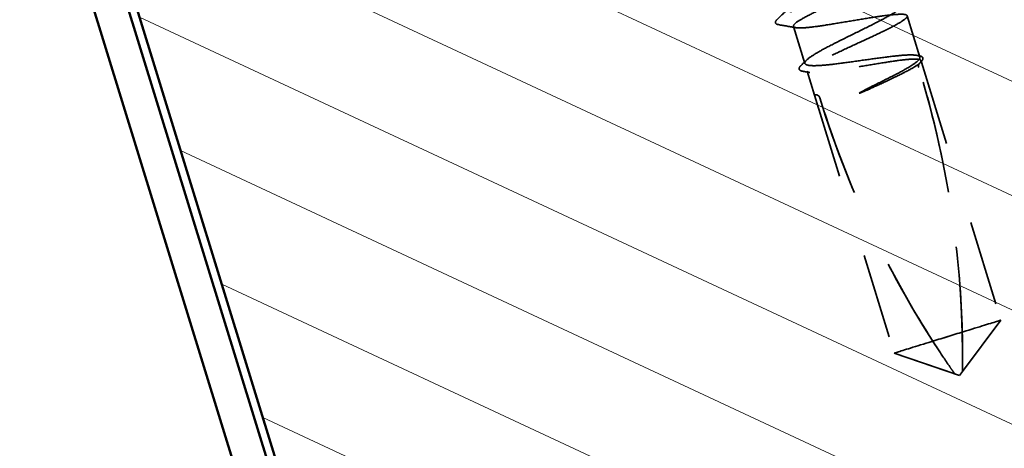
# Model space of a CAD drawing. Units: inches. Extents: x 0 to 67, y -286 to 66.
# Drawn here: x 13 to 14, y -244 to -243 of the extents above; entities that cross this region are included whole.
import ezdxf

# ---------------------------------------------------------------- set-up
doc = ezdxf.new("R2010")
doc.units = ezdxf.units.IN
doc.header["$LTSCALE"] = 2
doc.header["$MEASUREMENT"] = 0
doc.linetypes.add('DASHED', pattern=[0.2067, 0.1654, -0.0413])
for name, color, linetype, lineweight in [('Hatch (ANSI)', 7, 'Continuous', 18), ('Hidden (ANSI)', 7, 'DASHED', 35), ('Symbol (ANSI)', 7, 'Continuous', 25), ('Visible (ANSI)', 7, 'Continuous', 50)]:
    doc.layers.add(name, color=color, linetype=linetype, lineweight=lineweight)
doc.styles.add('Note Text (ANSI)', font='tahoma.ttf')
doc.dimstyles.new('Default (ANSI)$7', dxfattribs={"dimscale": 2, "dimtxt": 0.12, "dimasz": 0.098425, "dimexe": 0.125, "dimexo": 0.0625, "dimgap": 0.031496, "dimtad": 0, "dimtih": 1, "dimtoh": 1, "dimrnd": 1e-08, "dimzin": 4, "dimdsep": 46, "dimtxsty": 'Note Text (ANSI)', "dimcen": 0.09, "dimdle": 0.393701, "dimclrd": 256, "dimclre": 256, "dimclrt": 256, "dimadec": 0, "dimazin": 1, "dimtfac": 1, "dimtofl": 0, "dimtmove": 0, "dimatfit": 3, "dimfxl": 1, "dimtolj": 1, "dimtzin": 4, "dimlwd": -1, "dimlwe": -1, "dimarcsym": 0})

msp = doc.modelspace()

# ---------------------------------------------------------------- hatches: boundary and pattern name
at = {"layer": 'Hatch (ANSI)'}
h = msp.add_hatch(dxfattribs=at)
h.set_pattern_fill('ANSI31', angle=290, style=0)
h.set_pattern_definition([(335, (-0.0106, -260.5295), (0.0528273, 0.1132885), [])])
edge = h.paths.add_edge_path()
edge.add_spline(control_points=[(14.427473, -244.689593), (14.429793, -244.697117), (14.430783, -244.706513), (14.429367, -244.722131), (14.426736, -244.731126), (14.419534, -244.744902), (14.413717, -244.752135), (14.401879, -244.762003), (14.393785, -244.766399), (14.38645, -244.768661)], knot_values=[-0.23693501, -0.23693501, -0.23693501, -0.23693501, -0.17693954, -0.17693954, -0.11743221, -0.11743221, -0.05848892, -0.05848892, 0, 0, 0, 0], degree=3, periodic=0)
edge.add_line((14.38645, -244.768661), (13.430851, -245.063328))
edge.add_spline(control_points=[(13.430851, -245.063328), (13.423516, -245.06559), (13.414351, -245.066515), (13.399012, -245.065027), (13.390132, -245.062327), (13.376423, -245.054999), (13.369183, -245.049048), (13.359217, -245.036939), (13.354743, -245.028617), (13.352423, -245.021094)], knot_values=[0, 0, 0, 0, 0.05848892, 0.05848892, 0.11743221, 0.11743221, 0.17693954, 0.17693954, 0.23693501, 0.23693501, 0.23693501, 0.23693501], degree=3, periodic=0)
edge.add_line((13.352423, -245.021094), (12.786142, -243.184657))
edge.add_arc((12.845867, -243.16624), 0.0625, 107.137595, 197.137595, ccw=False)
edge.add_line((12.82745, -243.106515), (13.78305, -242.811848))
edge.add_arc((13.801467, -242.871573), 0.0625, 17.137595, 107.137595, ccw=False)
edge.add_line((13.861192, -242.853156), (14.427473, -244.689593))

# ---------------------------------------------------------------- linework, layer by layer
at = {"layer": 'Hidden (ANSI)', "ltscale": 0.049651}
msp.add_line((13.764121, -243.347744), (13.779514, -243.397664), dxfattribs=at)
at = {"layer": 'Hidden (ANSI)', "ltscale": 0.044495}
msp.add_line((13.626778, -243.360487), (13.640576, -243.405234), dxfattribs=at)
at = {"layer": 'Hidden (ANSI)', "ltscale": 0.00164}
msp.add_line((13.780795, -243.401818), (13.781333, -243.403564), dxfattribs=at)
at = {"layer": 'Hidden (ANSI)', "ltscale": 0.028585}
msp.add_line((13.643452, -243.414561), (13.652327, -243.443344), dxfattribs=at)
at = {"layer": 'Hidden (ANSI)', "ltscale": 0.310366}
for p, q in [((13.781333, -243.403564), (13.877395, -243.715089)), ((13.652327, -243.443344), (13.748389, -243.754869))]:
    msp.add_line(p, q, dxfattribs=at)
at = {"layer": 'Hidden (ANSI)', "ltscale": 0.073451}
for p, q in [((13.877395, -243.715089), (13.831039, -243.776862)), ((13.748389, -243.754869), (13.821483, -243.779808))]:
    msp.add_line(p, q, dxfattribs=at)
at = {"layer": 'Hidden (ANSI)', "ltscale": 0.079335}
msp.add_line((13.827331, -243.781804), (13.748389, -243.754869), dxfattribs=at)
at = {"layer": 'Hidden (ANSI)', "ltscale": 0.005784}
msp.add_line((13.827331, -243.781804), (13.831039, -243.776862), dxfattribs=at)
at = {"layer": 'Hidden (ANSI)', "ltscale": 0.00738}
for centre, start, end in [((13.782807, -243.408342), 107.137595, 197.137595), ((13.653801, -243.448122), 17.137595, 107.137595)]:
    msp.add_arc(centre, 0.005, start, end, dxfattribs=at)
at = {"layer": 'Hidden (ANSI)', "ltscale": 0.354514}
for centre, start, end in [((12.635185, -243.76222), 359.298541, 17.137595), ((14.801422, -243.094243), 197.137595, 214.976649)]:
    msp.add_arc(centre, 1.195943, start, end, dxfattribs=at)
at = {"layer": 'Hidden (ANSI)', "ltscale": 0.118837}
for major_axis, start_param, end_param in [((0.064503, 0.01989), 6.28318508, 8.13338749), ((-0.064503, -0.01989), 0, 1.85020221)]:
    msp.add_ellipse((13.812892, -243.734979), major_axis=major_axis, ratio=0.00001931, start_param=start_param, end_param=end_param, dxfattribs=at)
at = {"layer": 'Hidden (ANSI)', "ltscale": 1.161341}
msp.add_open_spline([(13.725395, -243.430997), (13.73345, -243.427033), (13.741278, -243.423153), (13.755511, -243.415803), (13.761777, -243.412405), (13.77182, -243.406347), (13.775499, -243.403746), (13.779683, -243.399494), (13.780147, -243.397885), (13.777702, -243.395677), (13.774816, -243.395101), (13.765989, -243.394861), (13.760134, -243.395201), (13.746152, -243.396551), (13.738162, -243.397548), (13.721042, -243.399866), (13.712081, -243.401164), (13.694323, -243.403678), (13.685702, -243.404871), (13.669904, -243.406781), (13.662883, -243.40748), (13.651341, -243.408079), (13.646934, -243.407972), (13.641292, -243.406751), (13.640112, -243.405648), (13.641107, -243.402381), (13.643272, -243.400247), (13.650625, -243.39502), (13.655739, -243.391976), (13.668192, -243.385176), (13.675407, -243.381485), (13.690921, -243.37374), (13.699067, -243.369762), (13.715133, -243.361847), (13.722896, -243.357987), (13.736921, -243.350701), (13.743045, -243.347346), (13.752749, -243.341393), (13.756232, -243.338852), (13.759996, -243.33473), (13.76024, -243.333189), (13.75736, -243.331116), (13.754264, -243.330604), (13.745053, -243.330483), (13.739029, -243.330874), (13.724773, -243.332309), (13.716682, -243.333338), (13.699441, -243.335693), (13.690461, -243.336996), (13.672754, -243.339495), (13.6642, -243.340667), (13.648615, -243.342511), (13.641737, -243.343166), (13.630539, -243.343659), (13.626329, -243.343491), (13.621108, -243.34214), (13.620148, -243.34097), (13.621578, -243.337568), (13.623953, -243.33537), (13.631686, -243.330025), (13.636968, -243.32693), (13.64969, -243.320047), (13.657004, -243.316325), (13.672634, -243.308545), (13.680795, -243.304562), (13.696806, -243.296664), (13.704498, -243.292826), (13.718305, -243.285607), (13.724284, -243.282297), (13.732768, -243.276995), (13.735658, -243.274908), (13.739348, -243.27136), (13.740125, -243.269924), (13.739785, -243.268824)], degree=3, knots=[0, 0, 0, 0, 0.06867359, 0.06867359, 0.13734718, 0.13734718, 0.20602077, 0.20602077, 0.27469436, 0.27469436, 0.34336795, 0.34336795, 0.41204154, 0.41204154, 0.48071513, 0.48071513, 0.54938872, 0.54938872, 0.61806231, 0.61806231, 0.6867359, 0.6867359, 0.75540949, 0.75540949, 0.82408308, 0.82408308, 0.89275667, 0.89275667, 0.96143026, 0.96143026, 1.03010385, 1.03010385, 1.09877744, 1.09877744, 1.16745103, 1.16745103, 1.23612462, 1.23612462, 1.30479821, 1.30479821, 1.3734718, 1.3734718, 1.44214539, 1.44214539, 1.51081898, 1.51081898, 1.57949257, 1.57949257, 1.64816616, 1.64816616, 1.71683975, 1.71683975, 1.78551334, 1.78551334, 1.85418693, 1.85418693, 1.92286052, 1.92286052, 1.99153411, 1.99153411, 2.0602077, 2.0602077, 2.12888129, 2.12888129, 2.19755488, 2.19755488, 2.26622847, 2.26622847, 2.33490206, 2.33490206, 2.39077358, 2.39077358, 2.4466451, 2.4466451, 2.4466451, 2.4466451], dxfattribs=at)
at = {"layer": 'Hidden (ANSI)', "ltscale": 1.157106}
msp.add_open_spline([(13.747447, -243.29367), (13.747795, -243.2948), (13.746471, -243.296435), (13.74068, -243.300698), (13.73627, -243.303284), (13.724979, -243.309242), (13.718208, -243.312557), (13.703244, -243.319647), (13.695196, -243.323355), (13.678945, -243.330843), (13.6709, -243.33455), (13.655944, -243.341637), (13.64918, -243.34495), (13.637905, -243.350902), (13.633505, -243.353485), (13.627735, -243.357741), (13.626421, -243.359372), (13.627142, -243.361625), (13.629168, -243.362227), (13.636375, -243.36248), (13.641486, -243.362131), (13.654187, -243.36069), (13.661655, -243.359613), (13.678023, -243.357042), (13.686763, -243.355573), (13.704409, -243.352609), (13.713142, -243.351142), (13.729484, -243.348579), (13.736932, -243.347509), (13.749585, -243.346084), (13.754667, -243.345743), (13.76181, -243.346017), (13.763802, -243.346629), (13.764454, -243.348905), (13.763106, -243.350547), (13.757272, -243.354823), (13.752843, -243.357415), (13.74152, -243.363383), (13.734736, -243.366701), (13.719754, -243.373798), (13.711702, -243.377507), (13.695451, -243.384994), (13.68741, -243.3887), (13.672473, -243.395782), (13.665721, -243.39909), (13.654479, -243.405033), (13.650098, -243.40761), (13.644371, -243.411852), (13.64308, -243.413476), (13.643847, -243.415716), (13.645896, -243.41631), (13.653146, -243.41655), (13.658275, -243.416195), (13.67101, -243.414744), (13.678491, -243.413664), (13.694876, -243.411087), (13.70362, -243.409617), (13.721266, -243.406652), (13.729995, -243.405187), (13.746318, -243.40263), (13.753754, -243.401563), (13.766374, -243.400148), (13.771436, -243.399814), (13.778537, -243.400101), (13.780506, -243.40072), (13.781111, -243.40301), (13.779741, -243.404659), (13.773865, -243.408948), (13.769416, -243.411546), (13.758747, -243.417163), (13.752886, -243.42005), (13.739983, -243.426206), (13.733037, -243.429428), (13.725923, -243.43271)], degree=3, knots=[0, 0, 0, 0, 0.06817207, 0.06817207, 0.13634415, 0.13634415, 0.20451622, 0.20451622, 0.2726883, 0.2726883, 0.34086037, 0.34086037, 0.40903245, 0.40903245, 0.47720452, 0.47720452, 0.5453766, 0.5453766, 0.61354867, 0.61354867, 0.68172075, 0.68172075, 0.74989282, 0.74989282, 0.8180649, 0.8180649, 0.88623697, 0.88623697, 0.95440905, 0.95440905, 1.02258112, 1.02258112, 1.0907532, 1.0907532, 1.15892527, 1.15892527, 1.22709735, 1.22709735, 1.29526942, 1.29526942, 1.3634415, 1.3634415, 1.43161357, 1.43161357, 1.49978565, 1.49978565, 1.56795772, 1.56795772, 1.6361298, 1.6361298, 1.70430187, 1.70430187, 1.77247395, 1.77247395, 1.84064602, 1.84064602, 1.90881809, 1.90881809, 1.97699017, 1.97699017, 2.04516224, 2.04516224, 2.11333432, 2.11333432, 2.18150639, 2.18150639, 2.24967847, 2.24967847, 2.31785054, 2.31785054, 2.37777553, 2.37777553, 2.43770052, 2.43770052, 2.43770052, 2.43770052], dxfattribs=at)
at = {"layer": 'Hidden (ANSI)', "ltscale": 0.021379}
msp.add_open_spline([(13.606695, -243.352448), (13.612087, -243.347209), (13.617466, -243.341957), (13.622816, -243.336679)], degree=3, dxfattribs=at)
at = {"layer": 'Hidden (ANSI)', "ltscale": 0.037802}
msp.add_open_spline([(13.6086, -243.358407), (13.607199, -243.358167), (13.60613, -243.357821), (13.604376, -243.355754), (13.605157, -243.353943), (13.606695, -243.352448)], degree=3, knots=[0, 0, 0, 0, 0.039859065, 0.039859065, 0.100761347, 0.100761347, 0.100761347, 0.100761347], dxfattribs=at)
at = {"layer": 'Hidden (ANSI)', "ltscale": 0.020293}
msp.add_open_spline([(13.629697, -243.362067), (13.622669, -243.360826), (13.615636, -243.35961), (13.6086, -243.358407)], degree=3, dxfattribs=at)
at = {"layer": 'Hidden (ANSI)', "ltscale": 0.009388}
msp.add_open_spline([(13.635575, -243.40808), (13.637948, -243.405757), (13.640317, -243.403431), (13.64268, -243.401099)], degree=3, dxfattribs=at)
at = {"layer": 'Hidden (ANSI)', "ltscale": 0.003356}
msp.add_open_spline([(13.775445, -243.395431), (13.776634, -243.395648), (13.777824, -243.395864), (13.779015, -243.396079)], degree=3, dxfattribs=at)
at = {"layer": 'Hidden (ANSI)', "ltscale": 0.037675}
msp.add_open_spline([(13.779015, -243.396079), (13.780359, -243.396322), (13.781411, -243.396668), (13.782929, -243.397884), (13.783332, -243.398884), (13.782949, -243.400925), (13.782188, -243.401928), (13.781041, -243.403044)], degree=3, knots=[0, 0, 0, 0, 0.032382027, 0.032382027, 0.063345148, 0.063345148, 0.100580516, 0.100580516, 0.100580516, 0.100580516], dxfattribs=at)
at = {"layer": 'Hidden (ANSI)', "ltscale": 0.002253}
msp.add_open_spline([(13.781041, -243.403044), (13.780451, -243.403619), (13.779861, -243.404194), (13.779272, -243.404769)], degree=3, dxfattribs=at)
at = {"layer": 'Hidden (ANSI)', "ltscale": 0.037721}
msp.add_open_spline([(13.63769, -243.414621), (13.636326, -243.414383), (13.635273, -243.414045), (13.633789, -243.412785), (13.633459, -243.411738), (13.633958, -243.409873), (13.634617, -243.409017), (13.635575, -243.40808)], degree=3, knots=[0, 0, 0, 0, 0.034434294, 0.034434294, 0.066851191, 0.066851191, 0.100719829, 0.100719829, 0.100719829, 0.100719829], dxfattribs=at)
at = {"layer": 'Hidden (ANSI)', "ltscale": 0.008294}
msp.add_open_spline([(13.646371, -243.416141), (13.643478, -243.41563), (13.640584, -243.415124), (13.63769, -243.414621)], degree=3, dxfattribs=at)
at = {"layer": 'Hidden (ANSI)', "ltscale": 0.02649}
for points in [[(13.778029, -243.409815), (13.777948, -243.409554), (13.777893, -243.409298), (13.777822, -243.408803), (13.777807, -243.408565), (13.777807, -243.407891), (13.777868, -243.407497), (13.778495, -243.404869), (13.779583, -243.404438), (13.780952, -243.403631), (13.781333, -243.403564), (13.781333, -243.403564)], [(13.658579, -243.446648), (13.658498, -243.446387), (13.6584, -243.446143), (13.65818, -243.445695), (13.658058, -243.44549), (13.657678, -243.444932), (13.657406, -243.444642), (13.655408, -243.442823), (13.654266, -243.44308), (13.65268, -243.443184), (13.652327, -243.443344), (13.652327, -243.443344)]]:
    msp.add_open_spline(points, degree=3, knots=[-0.0693339876, -0.0693339876, -0.0693339876, -0.0693339876, -0.0672504929, -0.0672504929, -0.0651669983, -0.0651669983, -0.061000009, -0.061000009, -0.0305000045, -0.0305000045, 0, 0, 0, 0], dxfattribs=at)
at = {"layer": 'Hidden (ANSI)', "ltscale": 0.311895}
for points in [[(13.830681, -243.729495), (13.829515, -243.686901), (13.825987, -243.643109), (13.811014, -243.533907), (13.79635, -243.469229), (13.778029, -243.409815)], [(13.795103, -243.740463), (13.772079, -243.70461), (13.750333, -243.666435), (13.701206, -243.567765), (13.676899, -243.506062), (13.658579, -243.446648)]]:
    msp.add_open_spline(points, degree=3, knots=[3.501645957, 3.501645957, 3.501645957, 3.501645957, 3.813377494, 3.813377494, 4.28714595, 4.28714595, 4.28714595, 4.28714595], dxfattribs=at)
at = {"layer": 'Hidden (ANSI)', "ltscale": 0.041548}
msp.add_open_spline([(13.725923, -243.43271), (13.719603, -243.435626), (13.714558, -243.437869), (13.709867, -243.439878), (13.708516, -243.440436), (13.70734, -243.440874), (13.706845, -243.441058), (13.706387, -243.441182), (13.706278, -243.441207), (13.706175, -243.441212), (13.706151, -243.441211), (13.706128, -243.441204), (13.706122, -243.441201), (13.706114, -243.441195), (13.706112, -243.441193), (13.706108, -243.441187), (13.706107, -243.441183), (13.706106, -243.441176), (13.706106, -243.441172), (13.706108, -243.441161), (13.706111, -243.441155), (13.706121, -243.441134), (13.706133, -243.441118), (13.70619, -243.441053), (13.706264, -243.440993), (13.706681, -243.440676), (13.707427, -243.440228), (13.711316, -243.438046), (13.717457, -243.434904), (13.725395, -243.430997)], degree=3, knots=[0, 0, 0, 0, 0.053244777, 0.053244777, 0.082548328, 0.082548328, 0.088507497, 0.088507497, 0.090334286, 0.090334286, 0.091006282, 0.091006282, 0.09122351, 0.09122351, 0.091361193, 0.091361193, 0.091481917, 0.091481917, 0.091626087, 0.091626087, 0.091877733, 0.091877733, 0.092488207, 0.092488207, 0.094638156, 0.094638156, 0.106239995, 0.106239995, 0.140409948, 0.140409948, 0.140409948, 0.140409948], dxfattribs=at)
at = {"layer": 'Hidden (ANSI)', "ltscale": 0.076677}
for points, knots in [([(13.830681, -243.729495), (13.830911, -243.737891), (13.831047, -243.746008), (13.83113, -243.758296), (13.831136, -243.762367), (13.831115, -243.76842), (13.831103, -243.770394), (13.831078, -243.773261), (13.831069, -243.774191), (13.831055, -243.775476), (13.831051, -243.775883), (13.831043, -243.776568), (13.831039, -243.776862), (13.831039, -243.776862)], [1.771194737, 1.771194737, 1.771194737, 1.771194737, 1.893370814, 1.893370814, 1.956483175, 1.956483175, 1.988039355, 1.988039355, 2.003817445, 2.003817445, 2.01170649, 2.01170649, 2.019595535, 2.019595535, 2.019595535, 2.019595535]), ([(13.795103, -243.740463), (13.799641, -243.74753), (13.8041, -243.754314), (13.810951, -243.764515), (13.813239, -243.767883), (13.816666, -243.772874), (13.817788, -243.774498), (13.819423, -243.776854), (13.819954, -243.777618), (13.820689, -243.778672), (13.820922, -243.779006), (13.821315, -243.779568), (13.821483, -243.779808), (13.821483, -243.779808)], [1.771349165, 1.771349165, 1.771349165, 1.771349165, 1.893516244, 1.893516244, 1.956633453, 1.956633453, 1.988192057, 1.988192057, 2.003971359, 2.003971359, 2.01186101, 2.01186101, 2.019750661, 2.019750661, 2.019750661, 2.019750661])]:
    msp.add_open_spline(points, degree=3, knots=knots, dxfattribs=at)
at = {"layer": 'Visible (ANSI)', "color": 1, "true_color": 0xff0000}
for p, q in [((12.761116, -243.137435), (13.363043, -245.08947)), ((13.324819, -245.101257), (12.722892, -243.149221))]:
    msp.add_line(p, q, dxfattribs=at)
at = {"layer": 'Visible (ANSI)', "color": 7}
msp.add_line((13.352423, -245.021094), (12.786142, -243.184657), dxfattribs=at)

# ---------------------------------------------------------------- leaders
at = {"layer": 'Symbol (ANSI)', "annotation_type": 0, "has_hookline": 1, "hookline_direction": 1, "text_width": 2.64274}
msp.add_leader([(13.259275, -244.888697), (10.188296, -243.020536), (9.991446, -243.020536)], dimstyle='Default (ANSI)$7', override={"dimtad": 0}, dxfattribs=at)

doc.saveas('drawing.dxf')
